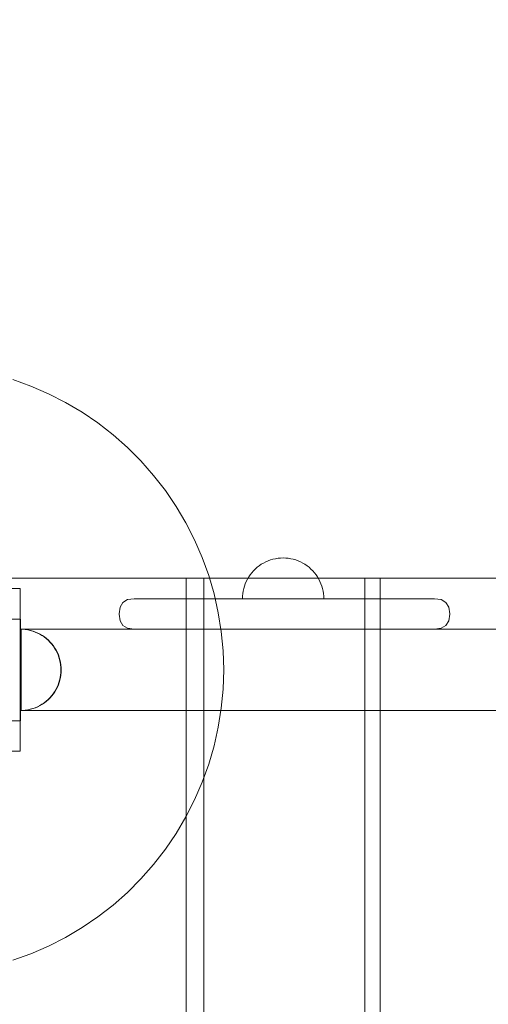
# Model space of a CAD drawing. Units: millimetres. Extents: x 11984 to 19742, y 7476 to 12960.
# Drawn here: x 14388 to 14619, y 10479 to 10963 of the extents above; entities that cross this region are included whole.
import ezdxf

# ---------------------------------------------------------------- set-up
doc = ezdxf.new("R2010")
doc.units = ezdxf.units.MM
doc.header["$MEASUREMENT"] = 0
doc.linetypes.add('Wipeout_Contour', pattern=[1000, 0, -1000])
doc.layers.add('STREFA', color=7, linetype='Continuous')
doc.layers.add('STREFA_Nr_pióra__7', color=7, linetype='Continuous', lineweight=18)
doc.layers.add('ZESTAW_Nr_pióra__7', color=7, linetype='Continuous', lineweight=18)
doc.styles.add('GENERATED_STYLE_1', font='txt')
doc.dimstyles.new('GENERATED_STYLE__1', dxfattribs={"dimtxt": 200, "dimasz": 114, "dimexe": 0.18, "dimexo": 0, "dimgap": 0.09, "dimtad": 1, "dimtih": 1, "dimtoh": 1, "dimdec": 0, "dimlfac": 0.1, "dimzin": 0, "dimdsep": 46, "dimtxsty": 'GENERATED_STYLE_1', "dimblk": 'ARROWHEAD_5', "dimblk1": 'ARROWHEAD_5', "dimblk2": 'ARROWHEAD_5', "dimcen": 0.09, "dimclrd": 7, "dimclre": 7, "dimclrt": 7, "dimazin": 0, "dimtfac": 1, "dimtdec": 4, "dimtmove": 0, "dimatfit": 3, "dimfxl": 0, "dimtolj": 1, "dimtzin": 0, "dimarcsym": 0})
doc.dimstyles.new('GENERATED_STYLE__2', dxfattribs={"dimtxt": 200, "dimasz": 114, "dimexe": 0.18, "dimexo": 0, "dimgap": 0.09, "dimtad": 1, "dimdec": 0, "dimlfac": 0.1, "dimzin": 0, "dimdsep": 46, "dimtxsty": 'GENERATED_STYLE_1', "dimblk": 'ARROWHEAD_5', "dimblk1": 'ARROWHEAD_5', "dimblk2": 'ARROWHEAD_5', "dimcen": 0.09, "dimclrd": 7, "dimclre": 7, "dimclrt": 7, "dimazin": 0, "dimtfac": 1, "dimtdec": 4, "dimtmove": 0, "dimatfit": 3, "dimfxl": 0, "dimtolj": 1, "dimtzin": 0, "dimarcsym": 0})

# ---------------------------------------------------------------- blocks, each defined once
blk = doc.blocks.new('*D1')
at = {"layer": 'STREFA_Nr_pióra__7', "linetype": 'Continuous'}
for points in [[(11984.37, 12657.15), (12100.25, 12626.1), (12100.25, 12688.2)], [(19042.56, 12657.15), (18926.68, 12688.2), (18926.68, 12626.1)]]:
    blk.add_hatch(color=256, dxfattribs=at).paths.add_polyline_path(points)
for p, q in [((11984.37, 12544.65), (11984.37, 12769.65)), ((19042.56, 12544.65), (19042.56, 12769.65)), ((11984.37, 12657.15), (12100.25, 12688.2)), ((12100.25, 12688.2), (12100.25, 12626.1)), ((19042.56, 12657.15), (18926.68, 12688.2)), ((18926.68, 12626.1), (18926.68, 12688.2)), ((11984.37, 12657.15), (12100.25, 12626.1)), ((12100.25, 12657.15), (18926.68, 12657.15)), ((19042.56, 12657.15), (18926.68, 12626.1))]:
    blk.add_line(p, q, dxfattribs=at)
at = {"color": 254, "linetype": 'Wipeout_Contour', "lineweight": 0, "ltscale": 80445.734843}
blk.add_wipeout([(15260.81, 12672.15), (15766.13, 12672.15), (15766.13, 12922.15), (15260.81, 12922.15)], dxfattribs=at).dxf.layer = 'STREFA'
at = {"layer": 'STREFA_Nr_pióra__7', "insert": (15285.81, 12697.15), "char_height": 200, "attachment_point": 7, "style": 'GENERATED_STYLE_1'}
blk.add_mtext('\\A1;{\\fArial|b0|i0|c238|p38;706}', dxfattribs=at)
blk = doc.blocks.new('ARROWHEAD_5')
at = {"color": 0, "linetype": 'Continuous', "lineweight": 0}
blk.add_line((0, 0), (-1, 0), dxfattribs=at)
blk.add_solid([(-1, 0.2679), (0, 0), (-1, -0.2679), (-1, 0.2679)], dxfattribs=at)
blk = doc.blocks.new('*D3')
at = {"layer": 'STREFA_Nr_pióra__7', "linetype": 'Continuous'}
for points in [[(19629.32, 12208.2), (19598.27, 12092.32), (19660.37, 12092.32)], [(19629.32, 7477.12), (19660.37, 7593), (19598.27, 7593)]]:
    blk.add_hatch(color=256, dxfattribs=at).paths.add_polyline_path(points)
for p, q in [((19741.82, 12208.2), (19516.82, 12208.2)), ((19629.32, 12208.2), (19598.27, 12092.32)), ((19629.32, 12208.2), (19660.37, 12092.32)), ((19660.37, 12092.32), (19598.27, 12092.32)), ((19629.32, 7593), (19629.32, 12092.32)), ((19629.32, 7477.12), (19598.27, 7593)), ((19598.27, 7593), (19660.37, 7593)), ((19629.32, 7477.12), (19660.37, 7593)), ((19741.82, 7477.12), (19516.82, 7477.12))]:
    blk.add_line(p, q, dxfattribs=at)
at = {"color": 254, "linetype": 'Wipeout_Contour', "lineweight": 0, "ltscale": 87339.847335}
blk.add_wipeout([(19614.32, 9590), (19614.32, 10095.32), (19364.32, 10095.32), (19364.32, 9590)], dxfattribs=at).dxf.layer = 'STREFA'
at = {"layer": 'STREFA_Nr_pióra__7', "insert": (19589.32, 9615), "char_height": 200, "attachment_point": 7, "rotation": 90, "style": 'GENERATED_STYLE_1'}
blk.add_mtext('\\A1;{\\fArial|b0|i0|c238|p38;473}', dxfattribs=at)

msp = doc.modelspace()

# ---------------------------------------------------------------- linework, layer by layer
at = {"layer": 'ZESTAW_Nr_pióra__7', "linetype": 'Continuous'}
for p, q in [((14393.93, 10782.74), (14385.06, 10785.94)), ((14402.57, 10779), (14393.93, 10782.74)), ((14410.97, 10774.72), (14402.57, 10779)), ((14419.08, 10769.93), (14410.97, 10774.72)), ((14426.87, 10764.63), (14419.08, 10769.93)), ((14434.32, 10758.85), (14426.87, 10764.63)), ((14441.39, 10752.62), (14434.32, 10758.85)), ((14448.05, 10745.96), (14441.39, 10752.62)), ((14454.28, 10738.89), (14448.05, 10745.96)), ((14460.06, 10731.44), (14454.28, 10738.89)), ((14465.36, 10723.65), (14460.06, 10731.44)), ((14470.15, 10715.54), (14465.36, 10723.65)), ((14474.43, 10707.14), (14470.15, 10715.54)), ((14478.17, 10698.5), (14474.43, 10707.14)), ((14481.37, 10689.63), (14478.17, 10698.5)), ((14505.18, 10693.69), (14504.24, 10692.86)), ((14505.18, 10693.69), (14504.24, 10692.86)), ((14506.17, 10694.46), (14505.18, 10693.69)), ((14506.17, 10694.46), (14505.18, 10693.69)), ((14507.21, 10695.16), (14506.17, 10694.46)), ((14507.21, 10695.16), (14506.17, 10694.46)), ((14508.29, 10695.8), (14507.21, 10695.16)), ((14508.29, 10695.8), (14507.21, 10695.16)), ((14509.41, 10696.37), (14508.29, 10695.8)), ((14509.41, 10696.37), (14508.29, 10695.8)), ((14510.57, 10696.87), (14509.41, 10696.37)), ((14510.57, 10696.87), (14509.41, 10696.37)), ((14511.75, 10697.3), (14510.57, 10696.87)), ((14511.75, 10697.3), (14510.57, 10696.87)), ((14512.95, 10697.65), (14511.75, 10697.3)), ((14512.95, 10697.65), (14511.75, 10697.3)), ((14514.18, 10697.92), (14512.95, 10697.65)), ((14514.18, 10697.92), (14512.95, 10697.65)), ((14515.42, 10698.12), (14514.18, 10697.92)), ((14515.42, 10698.12), (14514.18, 10697.92)), ((14516.67, 10698.24), (14515.42, 10698.12)), ((14516.67, 10698.24), (14515.42, 10698.12)), ((14517.93, 10698.28), (14516.67, 10698.24)), ((14517.93, 10698.28), (14516.67, 10698.24)), ((14517.93, 10698.28), (14519.18, 10698.24)), ((14517.93, 10698.28), (14519.18, 10698.24)), ((14519.18, 10698.24), (14520.44, 10698.12)), ((14519.18, 10698.24), (14520.44, 10698.12)), ((14520.44, 10698.12), (14521.68, 10697.92)), ((14520.44, 10698.12), (14521.68, 10697.92)), ((14521.68, 10697.92), (14522.9, 10697.65)), ((14521.68, 10697.92), (14522.9, 10697.65)), ((14522.9, 10697.65), (14524.11, 10697.3)), ((14522.9, 10697.65), (14524.11, 10697.3)), ((14524.11, 10697.3), (14525.29, 10696.87)), ((14524.11, 10697.3), (14525.29, 10696.87)), ((14525.29, 10696.87), (14526.44, 10696.37)), ((14525.29, 10696.87), (14526.44, 10696.37)), ((14526.44, 10696.37), (14527.56, 10695.8)), ((14526.44, 10696.37), (14527.56, 10695.8)), ((14527.56, 10695.8), (14528.65, 10695.16)), ((14527.56, 10695.8), (14528.65, 10695.16)), ((14528.65, 10695.16), (14529.68, 10694.46)), ((14528.65, 10695.16), (14529.68, 10694.46)), ((14529.68, 10694.46), (14530.68, 10693.69)), ((14529.68, 10694.46), (14530.68, 10693.69)), ((14530.68, 10693.69), (14531.62, 10692.86)), ((14530.68, 10693.69), (14531.62, 10692.86)), ((14483.99, 10680.58), (14481.37, 10689.63)), ((14501.04, 10688.99), (14500.4, 10687.91)), ((14501.04, 10688.99), (14500.4, 10687.91)), ((14501.75, 10690.03), (14501.04, 10688.99)), ((14501.75, 10690.03), (14501.04, 10688.99)), ((14502.52, 10691.03), (14501.75, 10690.03)), ((14502.52, 10691.03), (14501.75, 10690.03)), ((14503.35, 10691.97), (14502.52, 10691.03)), ((14503.35, 10691.97), (14502.52, 10691.03)), ((14504.24, 10692.86), (14503.35, 10691.97)), ((14504.24, 10692.86), (14503.35, 10691.97)), ((14531.62, 10692.86), (14532.51, 10691.97)), ((14531.62, 10692.86), (14532.51, 10691.97)), ((14532.51, 10691.97), (14533.34, 10691.03)), ((14532.51, 10691.97), (14533.34, 10691.03)), ((14533.34, 10691.03), (14534.11, 10690.03)), ((14533.34, 10691.03), (14534.11, 10690.03)), ((14534.11, 10690.03), (14534.82, 10688.99)), ((14534.11, 10690.03), (14534.82, 10688.99)), ((14534.82, 10688.99), (14535.45, 10687.91)), ((14534.82, 10688.99), (14535.45, 10687.91)), ((14383.84, 10688.28), (14465.42, 10688.28)), ((14470.24, 10688.28), (14465.42, 10688.28)), ((14470.24, 9788.28), (14470.24, 10688.28)), ((14470.24, 10688.28), (14553.18, 10688.28)), ((14478.94, 10688.28), (14478.94, 9788.28)), ((14498.91, 10684.46), (14498.56, 10683.25)), ((14498.91, 10684.46), (14498.56, 10683.25)), ((14499.33, 10685.64), (14498.91, 10684.46)), ((14499.33, 10685.64), (14498.91, 10684.46)), ((14499.83, 10686.79), (14499.33, 10685.64)), ((14499.83, 10686.79), (14499.33, 10685.64)), ((14500.4, 10687.91), (14499.83, 10686.79)), ((14500.4, 10687.91), (14499.83, 10686.79)), ((14535.45, 10687.91), (14536.03, 10686.79)), ((14535.45, 10687.91), (14536.03, 10686.79)), ((14536.03, 10686.79), (14536.52, 10685.64)), ((14536.03, 10686.79), (14536.52, 10685.64)), ((14536.52, 10685.64), (14536.95, 10684.46)), ((14536.52, 10685.64), (14536.95, 10684.46)), ((14536.95, 10684.46), (14537.3, 10683.25)), ((14536.95, 10684.46), (14537.3, 10683.25)), ((14558.06, 10688.28), (14553.18, 10688.28)), ((14558.06, 9788.28), (14558.06, 10688.28)), ((14558.06, 10688.28), (14642.24, 10688.28)), ((14565.61, 10688.28), (14565.61, 9788.28)), ((14388.71, 10683.28), (14383.71, 10683.28)), ((14388.71, 10683.28), (14388.71, 10658.28)), ((14486.05, 10671.38), (14483.99, 10680.58)), ((14497.97, 10679.53), (14497.93, 10678.28)), ((14497.97, 10679.53), (14497.93, 10678.28)), ((14498.09, 10680.78), (14497.97, 10679.53)), ((14498.09, 10680.78), (14497.97, 10679.53)), ((14498.28, 10682.02), (14498.09, 10680.78)), ((14498.28, 10682.02), (14498.09, 10680.78)), ((14498.56, 10683.25), (14498.28, 10682.02)), ((14498.56, 10683.25), (14498.28, 10682.02)), ((14537.3, 10683.25), (14537.57, 10682.02)), ((14537.3, 10683.25), (14537.57, 10682.02)), ((14537.57, 10682.02), (14537.77, 10680.78)), ((14537.57, 10682.02), (14537.77, 10680.78)), ((14537.77, 10680.78), (14537.89, 10679.53)), ((14537.77, 10680.78), (14537.89, 10679.53)), ((14537.89, 10679.53), (14537.93, 10678.28)), ((14537.89, 10679.53), (14537.93, 10678.28)), ((14439.21, 10676.41), (14437.81, 10674.09)), ((14441.52, 10677.8), (14439.21, 10676.41)), ((14444.74, 10678.28), (14441.52, 10677.8)), ((14446.28, 10678.28), (14444.74, 10678.28)), ((14449.31, 10678.28), (14446.28, 10678.28)), ((14453.73, 10678.28), (14449.31, 10678.28)), ((14459.42, 10678.28), (14453.73, 10678.28)), ((14466.2, 10678.28), (14459.42, 10678.28)), ((14473.87, 10678.28), (14466.2, 10678.28)), ((14482.18, 10678.28), (14473.87, 10678.28)), ((14537.39, 10678.28), (14482.18, 10678.28)), ((14546.24, 10678.28), (14537.39, 10678.28)), ((14554.96, 10678.28), (14546.24, 10678.28)), ((14563.27, 10678.28), (14554.96, 10678.28)), ((14570.94, 10678.28), (14563.27, 10678.28)), ((14570.94, 10678.28), (14577.72, 10678.28)), ((14577.72, 10678.28), (14583.41, 10678.28)), ((14587.83, 10678.28), (14583.41, 10678.28)), ((14587.83, 10678.28), (14590.86, 10678.28)), ((14592.39, 10678.28), (14590.86, 10678.28)), ((14592.39, 10678.28), (14595.62, 10677.8)), ((14595.62, 10677.8), (14597.93, 10676.41)), ((14597.93, 10676.41), (14599.33, 10674.09)), ((14437.32, 10670.85), (14437.81, 10674.09)), ((14437.32, 10670.7), (14437.32, 10670.85)), ((14437.32, 10670.7), (14437.81, 10667.46)), ((14487.52, 10662.08), (14486.05, 10671.38)), ((14599.82, 10670.85), (14599.33, 10674.09)), ((14599.82, 10670.7), (14599.33, 10667.46)), ((14599.82, 10670.7), (14599.82, 10670.85)), ((14383.88, 10668.28), (14388.88, 10668.28)), ((14388.88, 10668.28), (14388.88, 10618.28)), ((14439.21, 10665.15), (14437.81, 10667.46)), ((14441.52, 10663.75), (14439.21, 10665.15)), ((14595.62, 10663.75), (14597.93, 10665.15)), ((14597.93, 10665.15), (14599.33, 10667.46)), ((14389.96, 10663.24), (14388.71, 10663.28)), ((14389.96, 10663.24), (14388.71, 10663.28)), ((14390.13, 10663.24), (14388.88, 10663.28)), ((14390.13, 10663.24), (14388.88, 10663.28)), ((14390.13, 10663.24), (14388.88, 10663.28)), ((14388.88, 10663.24), (14388.88, 10663.28)), ((14390.13, 10663.24), (14388.88, 10663.28)), ((14388.88, 10663.24), (14388.88, 10663.28)), ((14388.88, 10663.28), (14388.88, 10623.28)), ((14388.88, 10663.28), (14389.1, 10663.28)), ((14388.88, 10663.12), (14388.88, 10663.24)), ((14388.88, 10663.12), (14388.88, 10663.24)), ((14388.88, 10662.92), (14388.88, 10663.12)), ((14388.88, 10662.92), (14388.88, 10663.12)), ((14388.88, 10662.65), (14388.88, 10662.92)), ((14388.88, 10662.65), (14388.88, 10662.92)), ((14388.88, 10662.3), (14388.88, 10662.65)), ((14388.88, 10662.3), (14388.88, 10662.65)), ((14388.88, 10661.87), (14388.88, 10662.3)), ((14388.88, 10661.87), (14388.88, 10662.3)), ((14388.88, 10661.37), (14388.88, 10661.87)), ((14388.88, 10661.37), (14388.88, 10661.87)), ((14388.88, 10660.8), (14388.88, 10661.37)), ((14388.88, 10660.8), (14388.88, 10661.37)), ((14388.88, 10660.16), (14388.88, 10660.8)), ((14388.88, 10660.16), (14388.88, 10660.8)), ((14388.88, 10659.46), (14388.88, 10660.16)), ((14388.88, 10659.46), (14388.88, 10660.16)), ((14389.1, 10663.28), (14389.1, 10623.28)), ((14389.1, 10663.28), (14444.74, 10663.28)), ((14391.21, 10663.12), (14389.96, 10663.24)), ((14391.21, 10663.12), (14389.96, 10663.24)), ((14391.39, 10663.12), (14390.13, 10663.24)), ((14391.39, 10663.12), (14390.13, 10663.24)), ((14391.39, 10663.12), (14390.13, 10663.24)), ((14391.39, 10663.12), (14390.13, 10663.24)), ((14392.45, 10662.92), (14391.21, 10663.12)), ((14392.45, 10662.92), (14391.21, 10663.12)), ((14392.63, 10662.92), (14391.39, 10663.12)), ((14392.63, 10662.92), (14391.39, 10663.12)), ((14392.63, 10662.92), (14391.39, 10663.12)), ((14392.63, 10662.92), (14391.39, 10663.12)), ((14393.68, 10662.65), (14392.45, 10662.92)), ((14393.68, 10662.65), (14392.45, 10662.92)), ((14393.85, 10662.65), (14392.63, 10662.92)), ((14393.85, 10662.65), (14392.63, 10662.92)), ((14393.85, 10662.65), (14392.63, 10662.92)), ((14393.85, 10662.65), (14392.63, 10662.92)), ((14394.89, 10662.3), (14393.68, 10662.65)), ((14394.89, 10662.3), (14393.68, 10662.65)), ((14395.06, 10662.3), (14393.85, 10662.65)), ((14395.06, 10662.3), (14393.85, 10662.65)), ((14395.06, 10662.3), (14393.85, 10662.65)), ((14395.06, 10662.3), (14393.85, 10662.65)), ((14396.07, 10661.87), (14394.89, 10662.3)), ((14396.07, 10661.87), (14394.89, 10662.3)), ((14396.24, 10661.87), (14395.06, 10662.3)), ((14396.24, 10661.87), (14395.06, 10662.3)), ((14396.24, 10661.87), (14395.06, 10662.3)), ((14396.24, 10661.87), (14395.06, 10662.3)), ((14397.22, 10661.37), (14396.07, 10661.87)), ((14397.22, 10661.37), (14396.07, 10661.87)), ((14397.39, 10661.37), (14396.24, 10661.87)), ((14397.39, 10661.37), (14396.24, 10661.87)), ((14397.39, 10661.37), (14396.24, 10661.87)), ((14397.39, 10661.37), (14396.24, 10661.87)), ((14398.34, 10660.8), (14397.22, 10661.37)), ((14398.34, 10660.8), (14397.22, 10661.37)), ((14398.51, 10660.8), (14397.39, 10661.37)), ((14398.51, 10660.8), (14397.39, 10661.37)), ((14398.51, 10660.8), (14397.39, 10661.37)), ((14398.51, 10660.8), (14397.39, 10661.37)), ((14399.42, 10660.16), (14398.34, 10660.8)), ((14399.42, 10660.16), (14398.34, 10660.8)), ((14399.6, 10660.16), (14398.51, 10660.8)), ((14399.6, 10660.16), (14398.51, 10660.8)), ((14399.6, 10660.16), (14398.51, 10660.8)), ((14399.6, 10660.16), (14398.51, 10660.8)), ((14400.46, 10659.46), (14399.42, 10660.16)), ((14400.46, 10659.46), (14399.42, 10660.16)), ((14400.63, 10659.46), (14399.6, 10660.16)), ((14400.63, 10659.46), (14399.6, 10660.16)), ((14400.63, 10659.46), (14399.6, 10660.16)), ((14400.63, 10659.46), (14399.6, 10660.16)), ((14444.74, 10663.28), (14441.52, 10663.75)), ((14446.28, 10663.28), (14444.74, 10663.28)), ((14449.31, 10663.28), (14446.28, 10663.28)), ((14453.73, 10663.28), (14449.31, 10663.28)), ((14459.42, 10663.28), (14453.73, 10663.28)), ((14466.2, 10663.28), (14459.42, 10663.28)), ((14473.87, 10663.28), (14466.2, 10663.28)), ((14482.18, 10663.28), (14473.87, 10663.28)), ((14537.39, 10663.28), (14482.18, 10663.28)), ((14488.41, 10652.7), (14487.52, 10662.08)), ((14546.24, 10663.28), (14537.39, 10663.28)), ((14554.96, 10663.28), (14546.24, 10663.28)), ((14563.27, 10663.28), (14554.96, 10663.28)), ((14563.27, 10663.28), (14570.94, 10663.28)), ((14570.94, 10663.28), (14577.72, 10663.28)), ((14577.72, 10663.28), (14583.41, 10663.28)), ((14583.41, 10663.28), (14587.83, 10663.28)), ((14587.83, 10663.28), (14590.86, 10663.28)), ((14590.86, 10663.28), (14592.39, 10663.28)), ((14592.39, 10663.28), (14595.62, 10663.75)), ((14592.39, 10663.28), (14637.95, 10663.28)), ((14388.71, 10658.28), (14388.71, 10628.28)), ((14388.88, 10658.69), (14388.88, 10659.46)), ((14388.88, 10658.69), (14388.88, 10659.46)), ((14388.88, 10657.86), (14388.88, 10658.69)), ((14388.88, 10657.86), (14388.88, 10658.69)), ((14388.88, 10656.97), (14388.88, 10657.86)), ((14388.88, 10656.97), (14388.88, 10657.86)), ((14388.88, 10656.03), (14388.88, 10656.97)), ((14388.88, 10656.03), (14388.88, 10656.97)), ((14388.88, 10655.03), (14388.88, 10656.03)), ((14388.88, 10655.03), (14388.88, 10656.03)), ((14388.88, 10653.99), (14388.88, 10655.03)), ((14388.88, 10653.99), (14388.88, 10655.03)), ((14401.46, 10658.69), (14400.46, 10659.46)), ((14401.46, 10658.69), (14400.46, 10659.46)), ((14401.63, 10658.69), (14400.63, 10659.46)), ((14401.63, 10658.69), (14400.63, 10659.46)), ((14401.63, 10658.69), (14400.63, 10659.46)), ((14401.63, 10658.69), (14400.63, 10659.46)), ((14402.4, 10657.86), (14401.46, 10658.69)), ((14402.4, 10657.86), (14401.46, 10658.69)), ((14402.57, 10657.86), (14401.63, 10658.69)), ((14402.57, 10657.86), (14401.63, 10658.69)), ((14402.57, 10657.86), (14401.63, 10658.69)), ((14402.57, 10657.86), (14401.63, 10658.69)), ((14403.29, 10656.97), (14402.4, 10657.86)), ((14403.29, 10656.97), (14402.4, 10657.86)), ((14403.46, 10656.97), (14402.57, 10657.86)), ((14403.46, 10656.97), (14402.57, 10657.86)), ((14403.46, 10656.97), (14402.57, 10657.86)), ((14403.46, 10656.97), (14402.57, 10657.86)), ((14404.12, 10656.03), (14403.29, 10656.97)), ((14404.12, 10656.03), (14403.29, 10656.97)), ((14404.29, 10656.03), (14403.46, 10656.97)), ((14404.29, 10656.03), (14403.46, 10656.97)), ((14404.29, 10656.03), (14403.46, 10656.97)), ((14404.29, 10656.03), (14403.46, 10656.97)), ((14404.89, 10655.03), (14404.12, 10656.03)), ((14404.89, 10655.03), (14404.12, 10656.03)), ((14405.06, 10655.03), (14404.29, 10656.03)), ((14405.06, 10655.03), (14404.29, 10656.03)), ((14405.06, 10655.03), (14404.29, 10656.03)), ((14405.06, 10655.03), (14404.29, 10656.03)), ((14405.59, 10653.99), (14404.89, 10655.03)), ((14405.59, 10653.99), (14404.89, 10655.03)), ((14405.77, 10653.99), (14405.06, 10655.03)), ((14405.77, 10653.99), (14405.06, 10655.03)), ((14405.77, 10653.99), (14405.06, 10655.03)), ((14405.77, 10653.99), (14405.06, 10655.03)), ((14388.88, 10652.91), (14388.88, 10653.99)), ((14388.88, 10652.91), (14388.88, 10653.99)), ((14388.88, 10651.79), (14388.88, 10652.91)), ((14388.88, 10651.79), (14388.88, 10652.91)), ((14388.88, 10650.64), (14388.88, 10651.79)), ((14388.88, 10650.64), (14388.88, 10651.79)), ((14388.88, 10649.46), (14388.88, 10650.64)), ((14388.88, 10649.46), (14388.88, 10650.64)), ((14406.23, 10652.91), (14405.59, 10653.99)), ((14406.23, 10652.91), (14405.59, 10653.99)), ((14406.4, 10652.91), (14405.77, 10653.99)), ((14406.4, 10652.91), (14405.77, 10653.99)), ((14406.4, 10652.91), (14405.77, 10653.99)), ((14406.4, 10652.91), (14405.77, 10653.99)), ((14406.8, 10651.79), (14406.23, 10652.91)), ((14406.8, 10651.79), (14406.23, 10652.91)), ((14406.98, 10651.79), (14406.4, 10652.91)), ((14406.98, 10651.79), (14406.4, 10652.91)), ((14406.98, 10651.79), (14406.4, 10652.91)), ((14406.98, 10651.79), (14406.4, 10652.91)), ((14407.3, 10650.64), (14406.8, 10651.79)), ((14407.3, 10650.64), (14406.8, 10651.79)), ((14407.47, 10650.64), (14406.98, 10651.79)), ((14407.47, 10650.64), (14406.98, 10651.79)), ((14407.47, 10650.64), (14406.98, 10651.79)), ((14407.47, 10650.64), (14406.98, 10651.79)), ((14407.73, 10649.46), (14407.3, 10650.64)), ((14407.73, 10649.46), (14407.3, 10650.64)), ((14407.9, 10649.46), (14407.47, 10650.64)), ((14407.9, 10649.46), (14407.47, 10650.64)), ((14407.9, 10649.46), (14407.47, 10650.64)), ((14407.9, 10649.46), (14407.47, 10650.64)), ((14488.71, 10643.28), (14488.41, 10652.7)), ((14388.88, 10648.25), (14388.88, 10649.46)), ((14388.88, 10648.25), (14388.88, 10649.46)), ((14388.88, 10647.02), (14388.88, 10648.25)), ((14388.88, 10647.02), (14388.88, 10648.25)), ((14388.88, 10645.78), (14388.88, 10647.02)), ((14388.88, 10645.78), (14388.88, 10647.02)), ((14388.88, 10644.53), (14388.88, 10645.78)), ((14388.88, 10644.53), (14388.88, 10645.78)), ((14408.08, 10648.25), (14407.73, 10649.46)), ((14408.08, 10648.25), (14407.73, 10649.46)), ((14408.25, 10648.25), (14407.9, 10649.46)), ((14408.25, 10648.25), (14407.9, 10649.46)), ((14408.25, 10648.25), (14407.9, 10649.46)), ((14408.25, 10648.25), (14407.9, 10649.46)), ((14408.35, 10647.02), (14408.08, 10648.25)), ((14408.35, 10647.02), (14408.08, 10648.25)), ((14408.52, 10647.02), (14408.25, 10648.25)), ((14408.52, 10647.02), (14408.25, 10648.25)), ((14408.52, 10647.02), (14408.25, 10648.25)), ((14408.52, 10647.02), (14408.25, 10648.25)), ((14408.55, 10645.78), (14408.35, 10647.02)), ((14408.55, 10645.78), (14408.35, 10647.02)), ((14408.72, 10645.78), (14408.52, 10647.02)), ((14408.72, 10645.78), (14408.52, 10647.02)), ((14408.72, 10645.78), (14408.52, 10647.02)), ((14408.72, 10645.78), (14408.52, 10647.02)), ((14408.67, 10644.53), (14408.55, 10645.78)), ((14408.67, 10644.53), (14408.55, 10645.78)), ((14408.84, 10644.53), (14408.72, 10645.78)), ((14408.84, 10644.53), (14408.72, 10645.78)), ((14408.84, 10644.53), (14408.72, 10645.78)), ((14408.84, 10644.53), (14408.72, 10645.78)), ((14388.88, 10643.28), (14388.88, 10644.53)), ((14388.88, 10643.28), (14388.88, 10644.53)), ((14388.88, 10642.02), (14388.88, 10643.28)), ((14388.88, 10642.02), (14388.88, 10643.28)), ((14388.88, 10640.77), (14388.88, 10642.02)), ((14388.88, 10640.77), (14388.88, 10642.02)), ((14388.88, 10639.53), (14388.88, 10640.77)), ((14388.88, 10639.53), (14388.88, 10640.77)), ((14408.55, 10640.77), (14408.35, 10639.53)), ((14408.55, 10640.77), (14408.35, 10639.53)), ((14408.72, 10640.77), (14408.52, 10639.53)), ((14408.72, 10640.77), (14408.52, 10639.53)), ((14408.72, 10640.77), (14408.52, 10639.53)), ((14408.72, 10640.77), (14408.52, 10639.53)), ((14408.67, 10642.02), (14408.55, 10640.77)), ((14408.67, 10642.02), (14408.55, 10640.77)), ((14408.71, 10643.28), (14408.67, 10644.53)), ((14408.71, 10643.28), (14408.67, 10644.53)), ((14408.71, 10643.28), (14408.67, 10642.02)), ((14408.71, 10643.28), (14408.67, 10642.02)), ((14408.84, 10642.02), (14408.72, 10640.77)), ((14408.84, 10642.02), (14408.72, 10640.77)), ((14408.84, 10642.02), (14408.72, 10640.77)), ((14408.84, 10642.02), (14408.72, 10640.77)), ((14408.88, 10643.28), (14408.84, 10644.53)), ((14408.88, 10643.28), (14408.84, 10644.53)), ((14408.88, 10643.28), (14408.84, 10644.53)), ((14408.88, 10643.28), (14408.84, 10644.53)), ((14408.88, 10643.28), (14408.84, 10642.02)), ((14408.88, 10643.28), (14408.84, 10642.02)), ((14408.88, 10643.28), (14408.84, 10642.02)), ((14408.88, 10643.28), (14408.84, 10642.02)), ((14488.41, 10633.86), (14488.71, 10643.28)), ((14388.88, 10638.3), (14388.88, 10639.53)), ((14388.88, 10638.3), (14388.88, 10639.53)), ((14388.88, 10637.1), (14388.88, 10638.3)), ((14388.88, 10637.1), (14388.88, 10638.3)), ((14388.88, 10635.91), (14388.88, 10637.1)), ((14388.88, 10635.91), (14388.88, 10637.1)), ((14388.88, 10634.76), (14388.88, 10635.91)), ((14388.88, 10634.76), (14388.88, 10635.91)), ((14407.3, 10635.91), (14406.8, 10634.76)), ((14407.3, 10635.91), (14406.8, 10634.76)), ((14407.47, 10635.91), (14406.98, 10634.76)), ((14407.47, 10635.91), (14406.98, 10634.76)), ((14407.47, 10635.91), (14406.98, 10634.76)), ((14407.47, 10635.91), (14406.98, 10634.76)), ((14407.73, 10637.1), (14407.3, 10635.91)), ((14407.73, 10637.1), (14407.3, 10635.91)), ((14407.9, 10637.1), (14407.47, 10635.91)), ((14407.9, 10637.1), (14407.47, 10635.91)), ((14407.9, 10637.1), (14407.47, 10635.91)), ((14407.9, 10637.1), (14407.47, 10635.91)), ((14408.08, 10638.3), (14407.73, 10637.1)), ((14408.08, 10638.3), (14407.73, 10637.1)), ((14408.25, 10638.3), (14407.9, 10637.1)), ((14408.25, 10638.3), (14407.9, 10637.1)), ((14408.25, 10638.3), (14407.9, 10637.1)), ((14408.25, 10638.3), (14407.9, 10637.1)), ((14408.35, 10639.53), (14408.08, 10638.3)), ((14408.35, 10639.53), (14408.08, 10638.3)), ((14408.52, 10639.53), (14408.25, 10638.3)), ((14408.52, 10639.53), (14408.25, 10638.3)), ((14408.52, 10639.53), (14408.25, 10638.3)), ((14408.52, 10639.53), (14408.25, 10638.3)), ((14388.88, 10633.64), (14388.88, 10634.76)), ((14388.88, 10633.64), (14388.88, 10634.76)), ((14388.88, 10632.56), (14388.88, 10633.64)), ((14388.88, 10632.56), (14388.88, 10633.64)), ((14388.88, 10631.52), (14388.88, 10632.56)), ((14388.88, 10631.52), (14388.88, 10632.56)), ((14388.88, 10630.53), (14388.88, 10631.52)), ((14388.88, 10630.53), (14388.88, 10631.52)), ((14404.89, 10631.52), (14404.12, 10630.53)), ((14404.89, 10631.52), (14404.12, 10630.53)), ((14405.06, 10631.52), (14404.29, 10630.53)), ((14405.06, 10631.52), (14404.29, 10630.53)), ((14405.06, 10631.52), (14404.29, 10630.53)), ((14405.06, 10631.52), (14404.29, 10630.53)), ((14405.59, 10632.56), (14404.89, 10631.52)), ((14405.59, 10632.56), (14404.89, 10631.52)), ((14405.77, 10632.56), (14405.06, 10631.52)), ((14405.77, 10632.56), (14405.06, 10631.52)), ((14405.77, 10632.56), (14405.06, 10631.52)), ((14405.77, 10632.56), (14405.06, 10631.52)), ((14406.23, 10633.64), (14405.59, 10632.56)), ((14406.23, 10633.64), (14405.59, 10632.56)), ((14406.4, 10633.64), (14405.77, 10632.56)), ((14406.4, 10633.64), (14405.77, 10632.56)), ((14406.4, 10633.64), (14405.77, 10632.56)), ((14406.4, 10633.64), (14405.77, 10632.56)), ((14406.8, 10634.76), (14406.23, 10633.64)), ((14406.8, 10634.76), (14406.23, 10633.64)), ((14406.98, 10634.76), (14406.4, 10633.64)), ((14406.98, 10634.76), (14406.4, 10633.64)), ((14406.98, 10634.76), (14406.4, 10633.64)), ((14406.98, 10634.76), (14406.4, 10633.64)), ((14487.52, 10624.48), (14488.41, 10633.86)), ((14388.71, 10628.28), (14388.71, 10603.28)), ((14388.88, 10629.59), (14388.88, 10630.53)), ((14388.88, 10629.59), (14388.88, 10630.53)), ((14388.88, 10628.7), (14388.88, 10629.59)), ((14388.88, 10628.7), (14388.88, 10629.59)), ((14388.88, 10627.87), (14388.88, 10628.7)), ((14388.88, 10627.87), (14388.88, 10628.7)), ((14388.88, 10627.1), (14388.88, 10627.87)), ((14388.88, 10627.1), (14388.88, 10627.87)), ((14388.88, 10626.39), (14388.88, 10627.1)), ((14388.88, 10626.39), (14388.88, 10627.1)), ((14388.88, 10625.75), (14388.88, 10626.39)), ((14388.88, 10625.75), (14388.88, 10626.39)), ((14399.42, 10626.39), (14398.34, 10625.75)), ((14399.42, 10626.39), (14398.34, 10625.75)), ((14399.6, 10626.39), (14398.51, 10625.75)), ((14399.6, 10626.39), (14398.51, 10625.75)), ((14399.6, 10626.39), (14398.51, 10625.75)), ((14399.6, 10626.39), (14398.51, 10625.75)), ((14400.46, 10627.1), (14399.42, 10626.39)), ((14400.46, 10627.1), (14399.42, 10626.39)), ((14400.63, 10627.1), (14399.6, 10626.39)), ((14400.63, 10627.1), (14399.6, 10626.39)), ((14400.63, 10627.1), (14399.6, 10626.39)), ((14400.63, 10627.1), (14399.6, 10626.39)), ((14401.46, 10627.87), (14400.46, 10627.1)), ((14401.46, 10627.87), (14400.46, 10627.1)), ((14401.63, 10627.87), (14400.63, 10627.1)), ((14401.63, 10627.87), (14400.63, 10627.1)), ((14401.63, 10627.87), (14400.63, 10627.1)), ((14401.63, 10627.87), (14400.63, 10627.1)), ((14402.4, 10628.7), (14401.46, 10627.87)), ((14402.4, 10628.7), (14401.46, 10627.87)), ((14402.57, 10628.7), (14401.63, 10627.87)), ((14402.57, 10628.7), (14401.63, 10627.87)), ((14402.57, 10628.7), (14401.63, 10627.87)), ((14402.57, 10628.7), (14401.63, 10627.87)), ((14403.29, 10629.59), (14402.4, 10628.7)), ((14403.29, 10629.59), (14402.4, 10628.7)), ((14403.46, 10629.59), (14402.57, 10628.7)), ((14403.46, 10629.59), (14402.57, 10628.7)), ((14403.46, 10629.59), (14402.57, 10628.7)), ((14403.46, 10629.59), (14402.57, 10628.7)), ((14404.12, 10630.53), (14403.29, 10629.59)), ((14404.12, 10630.53), (14403.29, 10629.59)), ((14404.29, 10630.53), (14403.46, 10629.59)), ((14404.29, 10630.53), (14403.46, 10629.59)), ((14404.29, 10630.53), (14403.46, 10629.59)), ((14404.29, 10630.53), (14403.46, 10629.59)), ((14389.96, 10623.32), (14388.71, 10623.28)), ((14389.96, 10623.32), (14388.71, 10623.28)), ((14388.88, 10625.18), (14388.88, 10625.75)), ((14388.88, 10625.18), (14388.88, 10625.75)), ((14388.88, 10624.68), (14388.88, 10625.18)), ((14388.88, 10624.68), (14388.88, 10625.18)), ((14388.88, 10624.26), (14388.88, 10624.68)), ((14388.88, 10624.26), (14388.88, 10624.68)), ((14388.88, 10623.9), (14388.88, 10624.26)), ((14388.88, 10623.9), (14388.88, 10624.26)), ((14388.88, 10623.63), (14388.88, 10623.9)), ((14388.88, 10623.63), (14388.88, 10623.9)), ((14388.88, 10623.43), (14388.88, 10623.63)), ((14388.88, 10623.43), (14388.88, 10623.63)), ((14388.88, 10623.32), (14388.88, 10623.43)), ((14388.88, 10623.32), (14388.88, 10623.43)), ((14390.13, 10623.32), (14388.88, 10623.28)), ((14390.13, 10623.32), (14388.88, 10623.28)), ((14390.13, 10623.32), (14388.88, 10623.28)), ((14388.88, 10623.28), (14388.88, 10623.32)), ((14390.13, 10623.32), (14388.88, 10623.28)), ((14388.88, 10623.28), (14388.88, 10623.32)), ((14388.88, 10623.28), (14389.1, 10623.28)), ((14389.1, 10623.28), (14489.34, 10623.28)), ((14391.21, 10623.43), (14389.96, 10623.32)), ((14391.21, 10623.43), (14389.96, 10623.32)), ((14391.39, 10623.43), (14390.13, 10623.32)), ((14391.39, 10623.43), (14390.13, 10623.32)), ((14391.39, 10623.43), (14390.13, 10623.32)), ((14391.39, 10623.43), (14390.13, 10623.32)), ((14392.45, 10623.63), (14391.21, 10623.43)), ((14392.45, 10623.63), (14391.21, 10623.43)), ((14392.63, 10623.63), (14391.39, 10623.43)), ((14392.63, 10623.63), (14391.39, 10623.43)), ((14392.63, 10623.63), (14391.39, 10623.43)), ((14392.63, 10623.63), (14391.39, 10623.43)), ((14393.68, 10623.9), (14392.45, 10623.63)), ((14393.68, 10623.9), (14392.45, 10623.63)), ((14393.85, 10623.9), (14392.63, 10623.63)), ((14393.85, 10623.9), (14392.63, 10623.63)), ((14393.85, 10623.9), (14392.63, 10623.63)), ((14393.85, 10623.9), (14392.63, 10623.63)), ((14394.89, 10624.26), (14393.68, 10623.9)), ((14394.89, 10624.26), (14393.68, 10623.9)), ((14395.06, 10624.26), (14393.85, 10623.9)), ((14395.06, 10624.26), (14393.85, 10623.9)), ((14395.06, 10624.26), (14393.85, 10623.9)), ((14395.06, 10624.26), (14393.85, 10623.9)), ((14396.07, 10624.68), (14394.89, 10624.26)), ((14396.07, 10624.68), (14394.89, 10624.26)), ((14396.24, 10624.68), (14395.06, 10624.26)), ((14396.24, 10624.68), (14395.06, 10624.26)), ((14396.24, 10624.68), (14395.06, 10624.26)), ((14396.24, 10624.68), (14395.06, 10624.26)), ((14397.22, 10625.18), (14396.07, 10624.68)), ((14397.22, 10625.18), (14396.07, 10624.68)), ((14397.39, 10625.18), (14396.24, 10624.68)), ((14397.39, 10625.18), (14396.24, 10624.68)), ((14397.39, 10625.18), (14396.24, 10624.68)), ((14397.39, 10625.18), (14396.24, 10624.68)), ((14398.34, 10625.75), (14397.22, 10625.18)), ((14398.34, 10625.75), (14397.22, 10625.18)), ((14398.51, 10625.75), (14397.39, 10625.18)), ((14398.51, 10625.75), (14397.39, 10625.18)), ((14398.51, 10625.75), (14397.39, 10625.18)), ((14398.51, 10625.75), (14397.39, 10625.18)), ((14486.05, 10615.17), (14487.52, 10624.48)), ((14489.34, 10623.28), (14637.95, 10623.28)), ((14388.88, 10618.28), (14383.88, 10618.28)), ((14483.99, 10605.97), (14486.05, 10615.17)), ((14388.71, 10603.28), (14383.71, 10603.28)), ((14481.37, 10596.92), (14483.99, 10605.97)), ((14478.17, 10588.06), (14481.37, 10596.92)), ((14474.43, 10579.41), (14478.17, 10588.06)), ((14470.15, 10571.01), (14474.43, 10579.41)), ((14465.36, 10562.9), (14470.15, 10571.01)), ((14460.06, 10555.11), (14465.36, 10562.9)), ((14454.28, 10547.66), (14460.06, 10555.11)), ((14448.05, 10540.59), (14454.28, 10547.66)), ((14441.39, 10533.93), (14448.05, 10540.59)), ((14434.32, 10527.7), (14441.39, 10533.93)), ((14426.87, 10521.92), (14434.32, 10527.7)), ((14419.08, 10516.63), (14426.87, 10521.92)), ((14410.97, 10511.83), (14419.08, 10516.63)), ((14402.57, 10507.55), (14410.97, 10511.83)), ((14393.93, 10503.81), (14402.57, 10507.55)), ((14385.06, 10500.62), (14393.93, 10503.81))]:
    msp.add_line(p, q, dxfattribs=at)

# ---------------------------------------------------------------- next in the draw order: dimensions: what is measured, and where the dimension line sits
at = {"layer": 'STREFA', "linetype": 'Continuous'}
dim = msp.add_linear_dim(base=(19042.56, 12657.15), p1=(11984.37, 10633.06), p2=(19042.56, 9409.18), dimstyle='GENERATED_STYLE__1', dxfattribs=at)
dim.commit()
dim.dimension.update_dxf_attribs({"geometry": '*D1', "text_midpoint": (15513.47, 12797.15), "dimtype": 160})

# ---------------------------------------------------------------- next in the draw order: dimensions: what is measured, and where the dimension line sits
dim = msp.add_linear_dim(base=(19629.32, 12208.2), p1=(14006.6, 7477.12), p2=(15765.54, 12208.2), angle=90, dimstyle='GENERATED_STYLE__2', dxfattribs=at)
dim.commit()
dim.dimension.update_dxf_attribs({"geometry": '*D3', "text_midpoint": (19489.32, 9842.66), "dimtype": 160, "text_rotation": 90})

doc.saveas('drawing.dxf')
